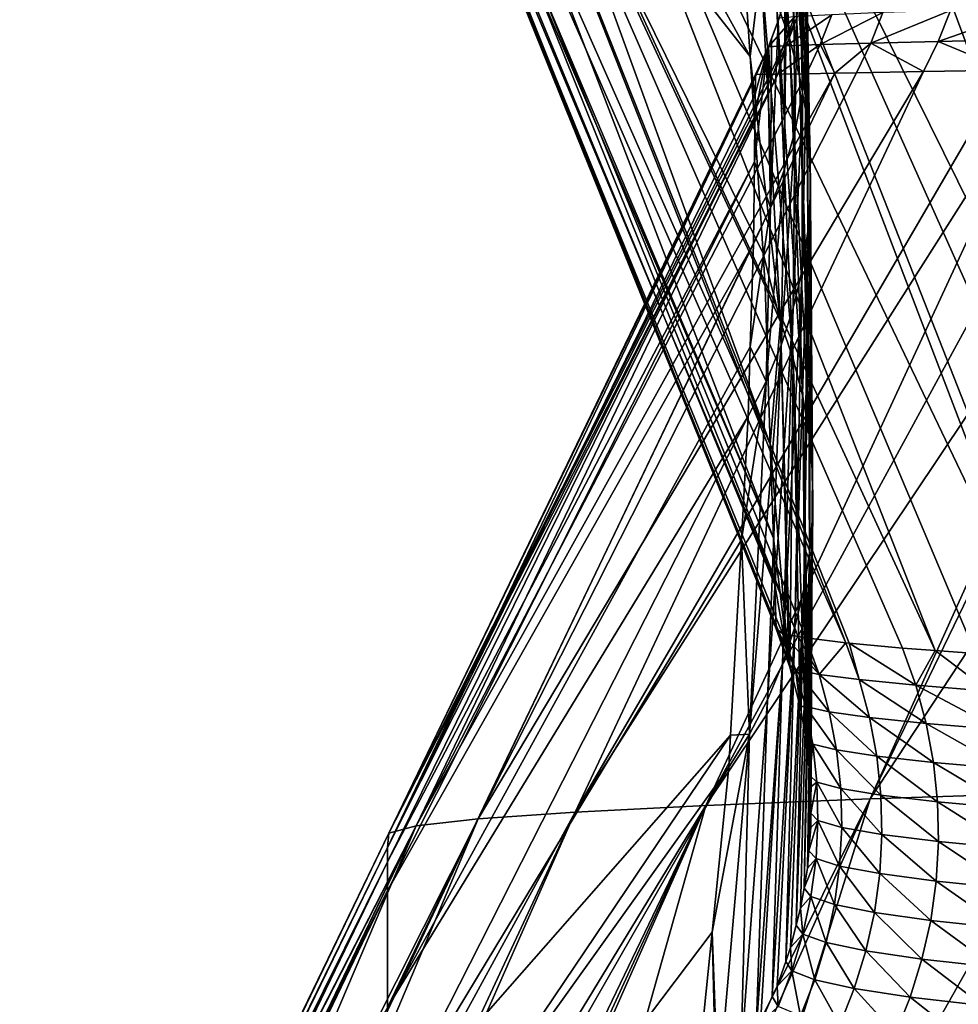
# Model space of a CAD drawing. Extents: x -30 to 30, y -35 to 0.
# Drawn here: x -5.2 to -4.4, y -33.9 to -33.1 of the extents above; entities that cross this region are included whole.
import ezdxf

# ---------------------------------------------------------------- set-up
doc = ezdxf.new("R2010")
doc.units = 0
doc.header["$MEASUREMENT"] = 0
doc.layers.add('L1', color=7, linetype='Continuous')

msp = doc.modelspace()

# ---------------------------------------------------------------- linework, layer by layer
at = {"layer": 'L1', "color": 255}
for points in [[(-5.017553, -32.55718, -15.80149), (-4.594408, -33.5454, -14.14293), (-5.017553, -32.54445, -14.2254)], [(-5.017553, -32.54445, -14.2254), (-4.594408, -33.5454, -14.14293), (-4.801203, -33.00614, -11.06161)], [(-5.017181, -32.56977, -17.37835), (-4.591948, -33.62082, -17.12309), (-5.017553, -32.55718, -15.80149)], [(-4.591948, -33.62082, -17.12309), (-4.593138, -33.58433, -15.68139), (-5.017553, -32.55718, -15.80149)], [(-5.017553, -32.55718, -15.80149), (-4.593138, -33.58433, -15.68139), (-4.594408, -33.5454, -14.14293)], [(-4.586802, -33.62476, -17.4107), (-4.590331, -33.62206, -17.21347), (-5.017181, -32.56977, -17.37835)], [(-4.586802, -33.62476, -17.4107), (-5.017181, -32.56977, -17.37835), (-4.573834, -33.62725, -17.59441)], [(-4.573834, -33.62725, -17.59441), (-5.017181, -32.56977, -17.37835), (-4.998111, -32.57287, -17.77212)], [(-4.590331, -33.62206, -17.21347), (-4.591948, -33.62082, -17.12309), (-5.017181, -32.56977, -17.37835)], [(-4.56742, -33.62847, -17.68527), (-4.573834, -33.62725, -17.59441), (-4.998111, -32.57287, -17.77212)], [(-4.56742, -33.62847, -17.68527), (-4.998111, -32.57287, -17.77212), (-4.534083, -33.63251, -17.95579)], [(-4.534083, -33.63251, -17.95579), (-4.998111, -32.57287, -17.77212), (-4.950349, -32.57591, -18.16348)], [(-4.534083, -33.63251, -17.95579), (-4.950349, -32.57591, -18.16348), (-4.531358, -33.63276, -17.97124)], [(-4.874155, -32.57888, -18.55035), (-4.459622, -33.63892, -18.34168), (-4.950349, -32.57591, -18.16348)], [(-4.950349, -32.57591, -18.16348), (-4.459622, -33.63892, -18.34168), (-4.486936, -33.63685, -18.22317)], [(-4.950349, -32.57591, -18.16348), (-4.486936, -33.63685, -18.22317), (-4.531358, -33.63276, -17.97124)], [(-4.363791, -33.64554, -18.70482), (-4.426093, -33.64147, -18.48716), (-4.874155, -32.57888, -18.55035)], [(-4.874155, -32.57888, -18.55035), (-4.426093, -33.64147, -18.48716), (-4.459622, -33.63892, -18.34168)], [(-4.363791, -33.64554, -18.70482), (-4.874155, -32.57888, -18.55035), (-4.76979, -32.58177, -18.93064)], [(-4.76979, -32.58177, -18.93064), (-4.637513, -32.58457, -19.3023), (-4.240839, -33.65266, -19.05796)], [(-4.240839, -33.65266, -19.05796), (-4.292247, -33.64986, -18.92459), (-4.76979, -32.58177, -18.93064)], [(-4.76979, -32.58177, -18.93064), (-4.292247, -33.64986, -18.92459), (-4.351587, -33.64635, -18.74746)], [(-4.76979, -32.58177, -18.93064), (-4.351587, -33.64635, -18.74746), (-4.363791, -33.64554, -18.70482)], [(-4.477736, -32.58727, -19.66323), (-4.094799, -33.66017, -19.40067), (-4.637513, -32.58457, -19.3023)], [(-4.637513, -32.58457, -19.3023), (-4.094799, -33.66017, -19.40067), (-4.195692, -33.65513, -19.1751)], [(-4.637513, -32.58457, -19.3023), (-4.195692, -33.65513, -19.1751), (-4.240839, -33.65266, -19.05796)], [(-3.966792, -33.6661, -19.65293), (-4.08709, -33.66055, -19.4179), (-4.477736, -32.58727, -19.66323)], [(-4.477736, -32.58727, -19.66323), (-4.08709, -33.66055, -19.4179), (-4.094799, -33.66017, -19.40067)], [(-3.966792, -33.6661, -19.65293), (-4.477736, -32.58727, -19.66323), (-4.291342, -32.58986, -20.01139)], [(-4.801203, -32.90522, -4.794485), (-4.613782, -33.14404, 1.459989), (-4.801203, -32.80349, 1.487971)], [(-4.801203, -32.80349, 1.487971), (-4.613782, -33.14404, 1.459989), (-4.62058, -33.04015, 5.426006)], [(-4.601253, -33.3355, -5.848484), (-4.603032, -33.30831, -4.810612), (-4.801203, -32.90522, -4.794485)], [(-4.801203, -32.90522, -4.794485), (-4.603032, -33.30831, -4.810612), (-4.613782, -33.14404, 1.459989)], [(-4.601253, -33.3355, -5.848484), (-4.801203, -32.90522, -4.794485), (-4.596961, -33.46711, -11.04903)], [(-4.596961, -33.46711, -11.04903), (-4.801203, -32.90522, -4.794485), (-4.801203, -33.00614, -11.06161)], [(-4.590426, -32.97738, 11.11583), (-4.603205, -32.94665, 11.11512), (-4.580881, -33.12906, 5.428084)], [(-4.580881, -33.12906, 5.428084), (-4.603205, -32.94665, 11.11512), (-4.591685, -33.09838, 5.427368)], [(-4.569856, -32.9919, 16.80737), (-4.570368, -32.96693, 16.80681), (-4.566664, -33.14092, 11.11957)], [(-4.566664, -33.14092, 11.11957), (-4.570368, -32.96693, 16.80681), (-4.565924, -33.10765, 11.11882)], [(-4.580247, -33.00907, 11.11656), (-4.590426, -32.97738, 11.11583), (-4.572607, -33.16052, 5.428817)], [(-4.572607, -33.16052, 5.428817), (-4.590426, -32.97738, 11.11583), (-4.580881, -33.12906, 5.428084)], [(-4.570904, -33.01686, 16.80792), (-4.569856, -32.9919, 16.80737), (-4.566664, -33.14092, 11.11957)], [(-4.596961, -33.46711, -11.04903), (-4.801203, -33.00614, -11.06161), (-4.594408, -33.5454, -14.14293)], [(-4.572739, -33.0415, 11.1173), (-4.580247, -33.00907, 11.11656), (-4.566918, -33.19254, 5.429562)], [(-4.566918, -33.19254, 5.429562), (-4.580247, -33.00907, 11.11656), (-4.572607, -33.16052, 5.428817)], [(-4.572106, -33.02833, 16.80817), (-4.570904, -33.01686, 16.80792), (-4.570169, -33.17402, 11.12033)], [(-4.570169, -33.17402, 11.12033), (-4.570904, -33.01686, 16.80792), (-4.566664, -33.14092, 11.11957)], [(-4.573508, -33.0417, 16.80846), (-4.572106, -33.02833, 16.80817), (-4.570169, -33.17402, 11.12033)], [(-4.604947, -33.06868, 5.426673), (-4.62058, -33.04015, 5.426006), (-4.613782, -33.14404, 1.459989)], [(-4.577659, -33.06634, 16.809), (-4.573508, -33.0417, 16.80846), (-4.576415, -33.20671, 11.12107)], [(-4.576415, -33.20671, 11.12107), (-4.573508, -33.0417, 16.80846), (-4.570169, -33.17402, 11.12033)], [(-4.567953, -33.07443, 11.11806), (-4.572739, -33.0415, 11.1173), (-4.563851, -33.22493, 5.430315)], [(-4.563851, -33.22493, 5.430315), (-4.572739, -33.0415, 11.1173), (-4.566918, -33.19254, 5.429562)], [(-4.604947, -33.06868, 5.426673), (-4.613782, -33.14404, 1.459989), (-4.588337, -33.36518, -5.84779)], [(-4.591685, -33.09838, 5.427368), (-4.604947, -33.06868, 5.426673), (-4.577864, -33.3958, -5.847075)], [(-4.577864, -33.3958, -5.847075), (-4.604947, -33.06868, 5.426673), (-4.588337, -33.36518, -5.84779)], [(-4.583339, -33.09066, 16.80953), (-4.577659, -33.06634, 16.809), (-4.576415, -33.20671, 11.12107)], [(-4.565924, -33.10765, 11.11882), (-4.567953, -33.07443, 11.11806), (-4.563427, -33.25745, 5.43107)], [(-4.563427, -33.25745, 5.43107), (-4.567953, -33.07443, 11.11806), (-4.563851, -33.22493, 5.430315)], [(-4.584998, -33.09618, 16.80965), (-4.590528, -33.11458, 16.81006), (-4.589607, -33.11222, 17.02449)], [(-4.590528, -33.11458, 16.81006), (-4.584998, -33.09618, 16.80965), (-4.585358, -33.23876, 11.12179)], [(-4.584998, -33.09618, 16.80965), (-4.583339, -33.09066, 16.80953), (-4.585358, -33.23876, 11.12179)], [(-4.585358, -33.23876, 11.12179), (-4.583339, -33.09066, 16.80953), (-4.576415, -33.20671, 11.12107)], [(-4.580881, -33.12906, 5.428084), (-4.591685, -33.09838, 5.427368), (-4.569903, -33.42718, -5.846341)], [(-4.569903, -33.42718, -5.846341), (-4.591685, -33.09838, 5.427368), (-4.577864, -33.3958, -5.847075)], [(-4.457212, -33.13157, 18.11803), (-4.446814, -33.10565, 18.11503), (-4.513251, -33.13296, 17.85772)], [(-4.513251, -33.13296, 17.85772), (-4.446814, -33.10565, 18.11503), (-4.503129, -33.10752, 17.85536)], [(-4.387368, -33.13, 18.37495), (-4.376754, -33.10364, 18.37128), (-4.457212, -33.13157, 18.11803)], [(-4.457212, -33.13157, 18.11803), (-4.376754, -33.10364, 18.37128), (-4.446814, -33.10565, 18.11503)], [(-4.586081, -33.13525, 17.29658), (-4.57673, -33.11092, 17.29546), (-4.598509, -33.13594, 17.02509)], [(-4.598509, -33.13594, 17.02509), (-4.57673, -33.11092, 17.29546), (-4.589607, -33.11222, 17.02449)], [(-4.598509, -33.13594, 17.02509), (-4.589607, -33.11222, 17.02449), (-4.595862, -33.129, 16.81037)], [(-4.595862, -33.129, 16.81037), (-4.590528, -33.11458, 16.81006), (-4.596937, -33.26997, 11.1225)], [(-4.596937, -33.26997, 11.1225), (-4.590528, -33.11458, 16.81006), (-4.585358, -33.23876, 11.12179)], [(-4.595862, -33.129, 16.81037), (-4.589607, -33.11222, 17.02449), (-4.590528, -33.11458, 16.81006)], [(-4.583657, -33.13515, 17.32844), (-4.574256, -33.11076, 17.32725), (-4.586081, -33.13525, 17.29658)], [(-4.586081, -33.13525, 17.29658), (-4.574256, -33.11076, 17.32725), (-4.57673, -33.11092, 17.29546)], [(-4.555436, -33.13417, 17.59441), (-4.545648, -33.10923, 17.59265), (-4.583657, -33.13515, 17.32844)], [(-4.583657, -33.13515, 17.32844), (-4.545648, -33.10923, 17.59265), (-4.574256, -33.11076, 17.32725)], [(-4.566664, -33.14092, 11.11957), (-4.565924, -33.10765, 11.11882), (-4.565648, -33.2899, 5.431823)], [(-4.565648, -33.2899, 5.431823), (-4.565924, -33.10765, 11.11882), (-4.563427, -33.25745, 5.43107)], [(-4.513251, -33.13296, 17.85772), (-4.503129, -33.10752, 17.85536), (-4.555436, -33.13417, 17.59441)], [(-4.555436, -33.13417, 17.59441), (-4.503129, -33.10752, 17.85536), (-4.545648, -33.10923, 17.59265)], [(-4.595862, -33.129, 16.81037), (-4.599196, -33.13801, 16.81056), (-4.598509, -33.13594, 17.02509)], [(-4.599196, -33.13801, 16.81056), (-4.595862, -33.129, 16.81037), (-4.596937, -33.26997, 11.1225)], [(-4.572607, -33.16052, 5.428817), (-4.580881, -33.12906, 5.428084), (-4.564506, -33.45909, -5.845595)], [(-4.564506, -33.45909, -5.845595), (-4.580881, -33.12906, 5.428084), (-4.569903, -33.42718, -5.846341)], [(-4.457212, -33.13157, 18.11803), (-4.399763, -33.15549, 18.37915), (-4.387368, -33.13, 18.37495)], [(-4.596937, -33.26997, 11.1225), (-4.610206, -33.2317, 13.91705), (-4.599196, -33.13801, 16.81056)], [(-4.599196, -33.13801, 16.81056), (-4.610206, -33.2317, 13.91705), (-4.60973, -33.19407, 15.45421)], [(-4.599196, -33.13801, 16.81056), (-4.60973, -33.19407, 15.45421), (-4.609493, -33.17531, 16.22046)], [(-4.609493, -33.17531, 16.22046), (-4.60931, -33.16085, 16.81106), (-4.599196, -33.13801, 16.81056)], [(-4.609305, -33.15913, 16.88274), (-4.599196, -33.13801, 16.81056), (-4.60931, -33.16085, 16.81106)], [(-4.609009, -33.15907, 16.98582), (-4.598509, -33.13594, 17.02509), (-4.609305, -33.15913, 16.88274)], [(-4.609305, -33.15913, 16.88274), (-4.598509, -33.13594, 17.02509), (-4.599196, -33.13801, 16.81056)], [(-4.609009, -33.15907, 16.98582), (-4.608895, -33.15905, 17.02571), (-4.598509, -33.13594, 17.02509)], [(-4.598509, -33.13594, 17.02509), (-4.608895, -33.15905, 17.02571), (-4.596994, -33.1589, 17.29781)], [(-4.598509, -33.13594, 17.02509), (-4.596994, -33.1589, 17.29781), (-4.586081, -33.13525, 17.29658)], [(-4.586081, -33.13525, 17.29658), (-4.596994, -33.1589, 17.29781), (-4.594628, -33.15886, 17.32975)], [(-4.586081, -33.13525, 17.29658), (-4.594628, -33.15886, 17.32975), (-4.583657, -33.13515, 17.32844)], [(-4.583657, -33.13515, 17.32844), (-4.594628, -33.15886, 17.32975), (-4.590608, -33.15879, 17.36835)], [(-4.583657, -33.13515, 17.32844), (-4.590608, -33.15879, 17.36835), (-4.555436, -33.13417, 17.59441)], [(-4.555436, -33.13417, 17.59441), (-4.590608, -33.15879, 17.36835), (-4.566861, -33.15838, 17.59638)], [(-4.555436, -33.13417, 17.59441), (-4.566861, -33.15838, 17.59638), (-4.543186, -33.15796, 17.74593)], [(-4.543186, -33.15796, 17.74593), (-4.513251, -33.13296, 17.85772), (-4.555436, -33.13417, 17.59441)], [(-4.543186, -33.15796, 17.74593), (-4.525066, -33.15764, 17.86039), (-4.513251, -33.13296, 17.85772)], [(-4.513251, -33.13296, 17.85772), (-4.525066, -33.15764, 17.86039), (-4.469353, -33.15667, 18.12145)], [(-4.513251, -33.13296, 17.85772), (-4.469353, -33.15667, 18.12145), (-4.457212, -33.13157, 18.11803)], [(-4.457212, -33.13157, 18.11803), (-4.469353, -33.15667, 18.12145), (-4.399763, -33.15549, 18.37915)], [(-4.588337, -33.36518, -5.84779), (-4.613782, -33.14404, 1.459989), (-4.603032, -33.30831, -4.810612)], [(-4.570169, -33.17402, 11.12033), (-4.566664, -33.14092, 11.11957), (-4.570501, -33.32207, 5.432568)], [(-4.570501, -33.32207, 5.432568), (-4.566664, -33.14092, 11.11957), (-4.565648, -33.2899, 5.431823)], [(-4.399763, -33.15549, 18.37915), (-4.759672, -33.77354, 18.35816), (-4.366851, -33.15495, 18.47925)], [(-4.759672, -33.77354, 18.35816), (-4.650748, -33.76796, 18.73196), (-4.366851, -33.15495, 18.47925)], [(-4.399763, -33.15549, 18.37915), (-4.469353, -33.15667, 18.12145), (-4.759672, -33.77354, 18.35816)], [(-4.238849, -33.1529, 18.83143), (-4.316269, -33.15413, 18.6331), (-4.650748, -33.76796, 18.73196)], [(-4.650748, -33.76796, 18.73196), (-4.513903, -33.76255, 19.09615), (-4.238849, -33.1529, 18.83143)], [(-4.366851, -33.15495, 18.47925), (-4.650748, -33.76796, 18.73196), (-4.316269, -33.15413, 18.6331)], [(-4.218708, -33.15258, 18.88303), (-4.513903, -33.76255, 19.09615), (-4.111146, -33.1509, 19.11988)], [(-4.111146, -33.1509, 19.11988), (-4.513903, -33.76255, 19.09615), (-4.349759, -33.75734, 19.44867)], [(-4.238849, -33.1529, 18.83143), (-4.513903, -33.76255, 19.09615), (-4.218708, -33.15258, 18.88303)], [(-4.60931, -33.16085, 16.81106), (-4.609493, -33.17531, 16.22046), (-4.915818, -33.80298, 16.41728)], [(-4.60931, -33.16085, 16.81106), (-4.915818, -33.80298, 16.41728), (-4.914754, -33.79102, 17.19997)], [(-4.892089, -33.7851, 17.59007), (-4.590608, -33.15879, 17.36835), (-4.914754, -33.79102, 17.19997)], [(-4.914754, -33.79102, 17.19997), (-4.590608, -33.15879, 17.36835), (-4.594628, -33.15886, 17.32975)], [(-4.914754, -33.79102, 17.19997), (-4.594628, -33.15886, 17.32975), (-4.596994, -33.1589, 17.29781)], [(-4.596994, -33.1589, 17.29781), (-4.608895, -33.15905, 17.02571), (-4.914754, -33.79102, 17.19997)], [(-4.914754, -33.79102, 17.19997), (-4.608895, -33.15905, 17.02571), (-4.609009, -33.15907, 16.98582)], [(-4.914754, -33.79102, 17.19997), (-4.609009, -33.15907, 16.98582), (-4.609305, -33.15913, 16.88274)], [(-4.609305, -33.15913, 16.88274), (-4.60931, -33.16085, 16.81106), (-4.914754, -33.79102, 17.19997)], [(-4.840258, -33.77926, 17.97683), (-4.543186, -33.15796, 17.74593), (-4.892089, -33.7851, 17.59007)], [(-4.892089, -33.7851, 17.59007), (-4.543186, -33.15796, 17.74593), (-4.566861, -33.15838, 17.59638)], [(-4.892089, -33.7851, 17.59007), (-4.566861, -33.15838, 17.59638), (-4.590608, -33.15879, 17.36835)], [(-4.469353, -33.15667, 18.12145), (-4.525066, -33.15764, 17.86039), (-4.840258, -33.77926, 17.97683)], [(-4.469353, -33.15667, 18.12145), (-4.840258, -33.77926, 17.97683), (-4.759672, -33.77354, 18.35816)], [(-4.840258, -33.77926, 17.97683), (-4.525066, -33.15764, 17.86039), (-4.543186, -33.15796, 17.74593)], [(-4.566918, -33.19254, 5.429562), (-4.572607, -33.16052, 5.428817), (-4.561709, -33.49134, -5.844842)], [(-4.561709, -33.49134, -5.844842), (-4.572607, -33.16052, 5.428817), (-4.564506, -33.45909, -5.845595)], [(-4.915818, -33.80298, 16.41728), (-4.609493, -33.17531, 16.22046), (-4.60973, -33.19407, 15.45421)], [(-4.576415, -33.20671, 11.12107), (-4.570169, -33.17402, 11.12033), (-4.577952, -33.35373, 5.4333)], [(-4.577952, -33.35373, 5.4333), (-4.570169, -33.17402, 11.12033), (-4.570501, -33.32207, 5.432568)], [(-4.915818, -33.80298, 16.41728), (-4.60973, -33.19407, 15.45421), (-4.915818, -33.81497, 15.63432)], [(-4.915818, -33.81497, 15.63432), (-4.60973, -33.19407, 15.45421), (-4.610206, -33.2317, 13.91705)], [(-4.563851, -33.22493, 5.430315), (-4.566918, -33.19254, 5.429562), (-4.561529, -33.52371, -5.844085)], [(-4.561529, -33.52371, -5.844085), (-4.566918, -33.19254, 5.429562), (-4.561709, -33.49134, -5.844842)], [(-4.585358, -33.23876, 11.12179), (-4.576415, -33.20671, 11.12107), (-4.587952, -33.38468, 5.434015)], [(-4.587952, -33.38468, 5.434015), (-4.576415, -33.20671, 11.12107), (-4.577952, -33.35373, 5.4333)], [(-4.563427, -33.25745, 5.43107), (-4.563851, -33.22493, 5.430315), (-4.563968, -33.55598, -5.843331)], [(-4.563968, -33.55598, -5.843331), (-4.563851, -33.22493, 5.430315), (-4.561529, -33.52371, -5.844085)], [(-4.915818, -33.81497, 15.63432), (-4.610206, -33.2317, 13.91705), (-4.915818, -33.83905, 14.06774)], [(-4.915818, -33.83905, 14.06774), (-4.610206, -33.2317, 13.91705), (-4.61107, -33.3001, 11.12318)], [(-4.596937, -33.26997, 11.1225), (-4.61107, -33.3001, 11.12318), (-4.610206, -33.2317, 13.91705)], [(-4.596937, -33.26997, 11.1225), (-4.585358, -33.23876, 11.12179), (-4.600435, -33.41472, 5.434708)], [(-4.600435, -33.41472, 5.434708), (-4.585358, -33.23876, 11.12179), (-4.587952, -33.38468, 5.434015)], [(-4.565648, -33.2899, 5.431823), (-4.563427, -33.25745, 5.43107), (-4.56901, -33.58795, -5.842584)], [(-4.56901, -33.58795, -5.842584), (-4.563427, -33.25745, 5.43107), (-4.563968, -33.55598, -5.843331)], [(-4.600435, -33.41472, 5.434708), (-4.613615, -33.38607, 7.716716), (-4.596937, -33.26997, 11.1225)], [(-4.613615, -33.38607, 7.716716), (-4.61107, -33.3001, 11.12318), (-4.596937, -33.26997, 11.1225)], [(-4.570501, -33.32207, 5.432568), (-4.565648, -33.2899, 5.431823), (-4.576623, -33.61942, -5.841849)], [(-4.576623, -33.61942, -5.841849), (-4.565648, -33.2899, 5.431823), (-4.56901, -33.58795, -5.842584)], [(-4.915818, -33.83905, 14.06774), (-4.61107, -33.3001, 11.12318), (-4.915818, -33.9364, 7.792479)], [(-4.915818, -33.9364, 7.792479), (-4.61107, -33.3001, 11.12318), (-4.613615, -33.38607, 7.716716)], [(-4.588337, -33.36518, -5.84779), (-4.603032, -33.30831, -4.810612), (-4.601253, -33.3355, -5.848484)], [(-4.577952, -33.35373, 5.4333), (-4.570501, -33.32207, 5.432568), (-4.586754, -33.65016, -5.841131)], [(-4.586754, -33.65016, -5.841131), (-4.570501, -33.32207, 5.432568), (-4.576623, -33.61942, -5.841849)], [(-4.596961, -33.46711, -11.04903), (-4.588337, -33.36518, -5.84779), (-4.601253, -33.3355, -5.848484)], [(-4.587952, -33.38468, 5.434015), (-4.577952, -33.35373, 5.4333), (-4.59934, -33.67998, -5.840434)], [(-4.59934, -33.67998, -5.840434), (-4.577952, -33.35373, 5.4333), (-4.586754, -33.65016, -5.841131)], [(-4.596961, -33.46711, -11.04903), (-4.581426, -33.65047, -17.12242), (-4.588337, -33.36518, -5.84779)], [(-4.577864, -33.3958, -5.847075), (-4.588337, -33.36518, -5.84779), (-4.580616, -33.65274, -17.12237)], [(-4.580616, -33.65274, -17.12237), (-4.588337, -33.36518, -5.84779), (-4.581426, -33.65047, -17.12242)], [(-4.600435, -33.41472, 5.434708), (-4.587952, -33.38468, 5.434015), (-4.614298, -33.70868, -5.839764)], [(-4.614298, -33.70868, -5.839764), (-4.587952, -33.38468, 5.434015), (-4.59934, -33.67998, -5.840434)], [(-4.915818, -33.9364, 7.792479), (-4.613615, -33.38607, 7.716716), (-4.61532, -33.44364, 5.435374)], [(-4.600435, -33.41472, 5.434708), (-4.61532, -33.44364, 5.435374), (-4.613615, -33.38607, 7.716716)], [(-4.580616, -33.65274, -17.12237), (-4.572028, -33.68551, -17.12163), (-4.577864, -33.3958, -5.847075)], [(-4.569903, -33.42718, -5.846341), (-4.577864, -33.3958, -5.847075), (-4.567484, -33.71174, -17.12103)], [(-4.567484, -33.71174, -17.12103), (-4.577864, -33.3958, -5.847075), (-4.572028, -33.68551, -17.12163)], [(-4.614298, -33.70868, -5.839764), (-4.621033, -33.54673, 1.461214), (-4.600435, -33.41472, 5.434708)], [(-4.621033, -33.54673, 1.461214), (-4.61532, -33.44364, 5.435374), (-4.600435, -33.41472, 5.434708)], [(-4.567484, -33.71174, -17.12103), (-4.566246, -33.7189, -17.12087), (-4.569903, -33.42718, -5.846341)], [(-4.564506, -33.45909, -5.845595), (-4.569903, -33.42718, -5.846341), (-4.564148, -33.743, -17.12032)], [(-4.564148, -33.743, -17.12032), (-4.569903, -33.42718, -5.846341), (-4.566246, -33.7189, -17.12087)], [(-4.621033, -33.54673, 1.461214), (-4.915818, -34.03487, 1.505323), (-4.61532, -33.44364, 5.435374)], [(-4.61532, -33.44364, 5.435374), (-4.915818, -34.03487, 1.505323), (-4.915818, -33.9364, 7.792479)], [(-4.564148, -33.743, -17.12032), (-4.563309, -33.75264, -17.1201), (-4.564506, -33.45909, -5.845595)], [(-4.561709, -33.49134, -5.844842), (-4.564506, -33.45909, -5.845595), (-4.563265, -33.77442, -17.11961)], [(-4.563265, -33.77442, -17.11961), (-4.564506, -33.45909, -5.845595), (-4.563309, -33.75264, -17.1201)], [(-4.594408, -33.5454, -14.14293), (-4.581426, -33.65047, -17.12242), (-4.596961, -33.46711, -11.04903)], [(-4.561529, -33.52371, -5.844085), (-4.561709, -33.49134, -5.844842), (-4.56484, -33.80581, -17.11889)], [(-4.56484, -33.80581, -17.11889), (-4.561709, -33.49134, -5.844842), (-4.563241, -33.78652, -17.11933)], [(-4.563265, -33.77442, -17.11961), (-4.563241, -33.78652, -17.11933), (-4.561709, -33.49134, -5.844842)], [(-4.563968, -33.55598, -5.843331), (-4.561529, -33.52371, -5.844085), (-4.568864, -33.83698, -17.11819)], [(-4.568864, -33.83698, -17.11819), (-4.561529, -33.52371, -5.844085), (-4.56604, -33.82028, -17.11857)], [(-4.56484, -33.80581, -17.11889), (-4.56604, -33.82028, -17.11857), (-4.561529, -33.52371, -5.844085)], [(-4.621033, -33.54673, 1.461214), (-4.630046, -33.70935, -4.808319), (-4.915818, -34.03487, 1.505323)], [(-4.614298, -33.70868, -5.839764), (-4.630046, -33.70935, -4.808319), (-4.621033, -33.54673, 1.461214)], [(-4.593138, -33.58433, -15.68139), (-4.581426, -33.65047, -17.12242), (-4.594408, -33.5454, -14.14293)], [(-4.56901, -33.58795, -5.842584), (-4.563968, -33.55598, -5.843331), (-4.575312, -33.86774, -17.11748)], [(-4.575312, -33.86774, -17.11748), (-4.563968, -33.55598, -5.843331), (-4.571688, -33.85368, -17.1178)], [(-4.568864, -33.83698, -17.11819), (-4.571688, -33.85368, -17.1178), (-4.563968, -33.55598, -5.843331)], [(-4.593138, -33.58433, -15.68139), (-4.591948, -33.62082, -17.12309), (-4.581426, -33.65047, -17.12242)], [(-4.576623, -33.61942, -5.841849), (-4.56901, -33.58795, -5.842584), (-4.584144, -33.89791, -17.1168)], [(-4.584144, -33.89791, -17.1168), (-4.56901, -33.58795, -5.842584), (-4.580143, -33.88649, -17.11706)], [(-4.575312, -33.86774, -17.11748), (-4.580143, -33.88649, -17.11706), (-4.56901, -33.58795, -5.842584)], [(-4.586754, -33.65016, -5.841131), (-4.576623, -33.61942, -5.841849), (-4.595308, -33.92729, -17.11613)], [(-4.595308, -33.92729, -17.11613), (-4.576623, -33.61942, -5.841849), (-4.591346, -33.91846, -17.11633)], [(-4.590331, -33.62206, -17.21347), (-4.581426, -33.65047, -17.12242), (-4.591948, -33.62082, -17.12309)], [(-4.584144, -33.89791, -17.1168), (-4.591346, -33.91846, -17.11633), (-4.576623, -33.61942, -5.841849)], [(-4.586802, -33.62476, -17.4107), (-4.575954, -33.65475, -17.40965), (-4.590331, -33.62206, -17.21347)], [(-4.590331, -33.62206, -17.21347), (-4.575954, -33.65475, -17.40965), (-4.581426, -33.65047, -17.12242)], [(-4.573834, -33.62725, -17.59441), (-4.556376, -33.65884, -17.68362), (-4.586802, -33.62476, -17.4107)], [(-4.586802, -33.62476, -17.4107), (-4.556376, -33.65884, -17.68362), (-4.575954, -33.65475, -17.40965)], [(-4.573834, -33.62725, -17.59441), (-4.56742, -33.62847, -17.68527), (-4.556376, -33.65884, -17.68362)], [(-4.556376, -33.65884, -17.68362), (-4.56742, -33.62847, -17.68527), (-4.534083, -33.63251, -17.95579)], [(-4.556376, -33.65884, -17.68362), (-4.534083, -33.63251, -17.95579), (-4.522914, -33.6632, -17.95353)], [(-4.522914, -33.6632, -17.95353), (-4.534083, -33.63251, -17.95579), (-4.531358, -33.63276, -17.97124)], [(-4.522914, -33.6632, -17.95353), (-4.531358, -33.63276, -17.97124), (-4.475712, -33.66783, -18.22029)], [(-4.475712, -33.66783, -18.22029), (-4.531358, -33.63276, -17.97124), (-4.486936, -33.63685, -18.22317)], [(-4.475712, -33.66783, -18.22029), (-4.486936, -33.63685, -18.22317), (-4.459622, -33.63892, -18.34168)], [(-4.475712, -33.66783, -18.22029), (-4.459622, -33.63892, -18.34168), (-4.414884, -33.67268, -18.48366)], [(-4.414884, -33.67268, -18.48366), (-4.459622, -33.63892, -18.34168), (-4.426093, -33.64147, -18.48716)], [(-4.59934, -33.67998, -5.840434), (-4.586754, -33.65016, -5.841131), (-4.608736, -33.95572, -17.11548)], [(-4.608736, -33.95572, -17.11548), (-4.586754, -33.65016, -5.841131), (-4.605215, -33.94937, -17.11562)], [(-4.595308, -33.92729, -17.11613), (-4.605215, -33.94937, -17.11562), (-4.586754, -33.65016, -5.841131)], [(-4.580616, -33.65274, -17.12237), (-4.581426, -33.65047, -17.12242), (-4.575954, -33.65475, -17.40965)], [(-4.575954, -33.65475, -17.40965), (-4.572028, -33.68551, -17.12163), (-4.580616, -33.65274, -17.12237)], [(-4.556376, -33.65884, -17.68362), (-4.547811, -33.69001, -17.6822), (-4.575954, -33.65475, -17.40965)], [(-4.547811, -33.69001, -17.6822), (-4.56753, -33.68551, -17.40871), (-4.575954, -33.65475, -17.40965)], [(-4.575954, -33.65475, -17.40965), (-4.56753, -33.68551, -17.40871), (-4.572028, -33.68551, -17.12163)], [(-4.522914, -33.6632, -17.95353), (-4.514267, -33.69472, -17.95163), (-4.556376, -33.65884, -17.68362)], [(-4.556376, -33.65884, -17.68362), (-4.514267, -33.69472, -17.95163), (-4.547811, -33.69001, -17.6822)], [(-4.475712, -33.66783, -18.22029), (-4.467038, -33.69965, -18.21792), (-4.522914, -33.6632, -17.95353)], [(-4.522914, -33.6632, -17.95353), (-4.467038, -33.69965, -18.21792), (-4.514267, -33.69472, -17.95163)], [(-4.414884, -33.67268, -18.48366), (-4.406238, -33.70477, -18.4808), (-4.475712, -33.66783, -18.22029)], [(-4.475712, -33.66783, -18.22029), (-4.406238, -33.70477, -18.4808), (-4.467038, -33.69965, -18.21792)], [(-4.614298, -33.70868, -5.839764), (-4.59934, -33.67998, -5.840434), (-4.621651, -33.97899, -17.11494)], [(-4.621651, -33.97899, -17.11494), (-4.59934, -33.67998, -5.840434), (-4.608736, -33.95572, -17.11548)], [(-4.56753, -33.68551, -17.40871), (-4.567484, -33.71174, -17.12103), (-4.572028, -33.68551, -17.12163)], [(-4.541782, -33.72177, -17.68103), (-4.561581, -33.71684, -17.40787), (-4.56753, -33.68551, -17.40871)], [(-4.56753, -33.68551, -17.40871), (-4.561581, -33.71684, -17.40787), (-4.567484, -33.71174, -17.12103)], [(-4.547811, -33.69001, -17.6822), (-4.541782, -33.72177, -17.68103), (-4.56753, -33.68551, -17.40871)], [(-4.514267, -33.69472, -17.95163), (-4.508199, -33.72686, -17.95012), (-4.547811, -33.69001, -17.6822)], [(-4.508199, -33.72686, -17.95012), (-4.541782, -33.72177, -17.68103), (-4.547811, -33.69001, -17.6822)], [(-4.467038, -33.69965, -18.21792), (-4.460972, -33.73211, -18.21606), (-4.514267, -33.69472, -17.95163)], [(-4.514267, -33.69472, -17.95163), (-4.460972, -33.73211, -18.21606), (-4.508199, -33.72686, -17.95012)], [(-4.406238, -33.70477, -18.4808), (-4.400213, -33.73751, -18.47861), (-4.467038, -33.69965, -18.21792)], [(-4.467038, -33.69965, -18.21792), (-4.400213, -33.73751, -18.47861), (-4.460972, -33.73211, -18.21606)], [(-4.915818, -34.1336, -4.785013), (-4.630046, -33.70935, -4.808319), (-4.631528, -33.73609, -5.839124)], [(-4.915818, -34.03487, 1.505323), (-4.630046, -33.70935, -4.808319), (-4.915818, -34.1336, -4.785013)], [(-4.645494, -33.87363, -11.05205), (-4.631528, -33.73609, -5.839124), (-4.614298, -33.70868, -5.839764)], [(-4.640536, -34.00712, -17.1143), (-4.645494, -33.87363, -11.05205), (-4.614298, -33.70868, -5.839764)], [(-4.640536, -34.00712, -17.1143), (-4.614298, -33.70868, -5.839764), (-4.621651, -33.97899, -17.11494)], [(-4.631528, -33.73609, -5.839124), (-4.630046, -33.70935, -4.808319), (-4.614298, -33.70868, -5.839764)], [(-4.566246, -33.7189, -17.12087), (-4.567484, -33.71174, -17.12103), (-4.561581, -33.71684, -17.40787)], [(-4.561581, -33.71684, -17.40787), (-4.564148, -33.743, -17.12032), (-4.566246, -33.7189, -17.12087)], [(-4.561581, -33.71684, -17.40787), (-4.558148, -33.74855, -17.40714), (-4.564148, -33.743, -17.12032)], [(-4.538328, -33.75392, -17.6801), (-4.558148, -33.74855, -17.40714), (-4.561581, -33.71684, -17.40787)], [(-4.541782, -33.72177, -17.68103), (-4.538328, -33.75392, -17.6801), (-4.561581, -33.71684, -17.40787)], [(-4.504752, -33.75939, -17.94899), (-4.538328, -33.75392, -17.6801), (-4.541782, -33.72177, -17.68103)], [(-4.508199, -33.72686, -17.95012), (-4.504752, -33.75939, -17.94899), (-4.541782, -33.72177, -17.68103)], [(-4.460972, -33.73211, -18.21606), (-4.457557, -33.76497, -18.21474), (-4.508199, -33.72686, -17.95012)], [(-4.457557, -33.76497, -18.21474), (-4.504752, -33.75939, -17.94899), (-4.508199, -33.72686, -17.95012)], [(-4.915818, -34.1336, -4.785013), (-4.631528, -33.73609, -5.839124), (-4.915818, -34.23174, -11.0686)], [(-4.645494, -33.87363, -11.05205), (-4.915818, -34.23174, -11.0686), (-4.631528, -33.73609, -5.839124)], [(-4.400213, -33.73751, -18.47861), (-4.396854, -33.77066, -18.4771), (-4.460972, -33.73211, -18.21606)], [(-4.460972, -33.73211, -18.21606), (-4.396854, -33.77066, -18.4771), (-4.457557, -33.76497, -18.21474)], [(-4.563309, -33.75264, -17.1201), (-4.564148, -33.743, -17.12032), (-4.558148, -33.74855, -17.40714)], [(-4.349759, -33.75734, 19.44867), (-4.625934, -34.39546, 19.73913), (-4.159362, -33.75235, 19.78751)], [(-4.159362, -33.75235, 19.78751), (-4.625934, -34.39546, 19.73913), (-4.5793, -34.39461, 19.83139)], [(-4.159362, -33.75235, 19.78751), (-4.5793, -34.39461, 19.83139), (-4.433855, -34.39246, 20.08393)], [(-4.558148, -33.74855, -17.40714), (-4.563265, -33.77442, -17.11961), (-4.563309, -33.75264, -17.1201)], [(-4.558148, -33.74855, -17.40714), (-4.557251, -33.78044, -17.40652), (-4.563265, -33.77442, -17.11961)], [(-4.537473, -33.78625, -17.67942), (-4.557251, -33.78044, -17.40652), (-4.558148, -33.74855, -17.40714)], [(-4.538328, -33.75392, -17.6801), (-4.537473, -33.78625, -17.67942), (-4.558148, -33.74855, -17.40714)], [(-4.503949, -33.79211, -17.94825), (-4.537473, -33.78625, -17.67942), (-4.538328, -33.75392, -17.6801)], [(-4.504752, -33.75939, -17.94899), (-4.503949, -33.79211, -17.94825), (-4.538328, -33.75392, -17.6801)], [(-4.82898, -34.39967, 19.30172), (-4.798431, -34.39898, 19.37141), (-4.513903, -33.76255, 19.09615)], [(-4.650748, -33.76796, 18.73196), (-4.82898, -34.39967, 19.30172), (-4.513903, -33.76255, 19.09615)], [(-4.513903, -33.76255, 19.09615), (-4.798431, -34.39898, 19.37141), (-4.711121, -34.397, 19.5706)], [(-4.513903, -33.76255, 19.09615), (-4.711121, -34.397, 19.5706), (-4.349759, -33.75734, 19.44867)], [(-4.349759, -33.75734, 19.44867), (-4.711121, -34.397, 19.5706), (-4.625934, -34.39546, 19.73913)], [(-4.456814, -33.79803, -18.21396), (-4.503949, -33.79211, -17.94825), (-4.504752, -33.75939, -17.94899)], [(-4.457557, -33.76497, -18.21474), (-4.456814, -33.79803, -18.21396), (-4.504752, -33.75939, -17.94899)], [(-5.039311, -34.40672, 18.67376), (-4.955951, -34.40344, 18.95457), (-4.650748, -33.76796, 18.73196)], [(-4.759672, -33.77354, 18.35816), (-5.039311, -34.40672, 18.67376), (-4.650748, -33.76796, 18.73196)], [(-4.650748, -33.76796, 18.73196), (-4.955951, -34.40344, 18.95457), (-4.943041, -34.403, 18.99316)], [(-4.650748, -33.76796, 18.73196), (-4.943041, -34.403, 18.99316), (-4.932419, -34.40265, 19.0249)], [(-4.932419, -34.40265, 19.0249), (-4.82898, -34.39967, 19.30172), (-4.650748, -33.76796, 18.73196)], [(-4.396854, -33.77066, -18.4771), (-4.396181, -33.804, -18.47629), (-4.457557, -33.76497, -18.21474)], [(-4.396181, -33.804, -18.47629), (-4.456814, -33.79803, -18.21396), (-4.457557, -33.76497, -18.21474)], [(-4.759672, -33.77354, 18.35816), (-4.840258, -33.77926, 17.97683), (-5.107238, -34.41026, 18.38892)], [(-4.759672, -33.77354, 18.35816), (-5.107238, -34.41026, 18.38892), (-5.055618, -34.40757, 18.60538)], [(-5.055618, -34.40757, 18.60538), (-5.039311, -34.40672, 18.67376), (-4.759672, -33.77354, 18.35816)], [(-4.563241, -33.78652, -17.11933), (-4.563265, -33.77442, -17.11961), (-4.557251, -33.78044, -17.40652)], [(-4.914754, -33.79102, 17.19997), (-5.219775, -34.42437, 17.41457), (-4.892089, -33.7851, 17.59007)], [(-4.892089, -33.7851, 17.59007), (-5.219775, -34.42437, 17.41457), (-5.217435, -34.42277, 17.51255)], [(-4.892089, -33.7851, 17.59007), (-5.217435, -34.42277, 17.51255), (-5.196531, -34.41825, 17.80813)], [(-5.196531, -34.41825, 17.80813), (-5.195783, -34.41817, 17.81406), (-4.892089, -33.7851, 17.59007)], [(-4.892089, -33.7851, 17.59007), (-5.195783, -34.41817, 17.81406), (-5.159699, -34.4141, 18.1003)], [(-4.892089, -33.7851, 17.59007), (-5.159699, -34.4141, 18.1003), (-4.840258, -33.77926, 17.97683)], [(-4.840258, -33.77926, 17.97683), (-5.159699, -34.4141, 18.1003), (-5.139474, -34.41262, 18.21157)], [(-4.840258, -33.77926, 17.97683), (-5.139474, -34.41262, 18.21157), (-5.107238, -34.41026, 18.38892)], [(-4.557251, -33.78044, -17.40652), (-4.558896, -33.8123, -17.40602), (-4.56484, -33.80581, -17.11889)], [(-4.557251, -33.78044, -17.40652), (-4.56484, -33.80581, -17.11889), (-4.563241, -33.78652, -17.11933)], [(-4.539222, -33.81855, -17.679), (-4.558896, -33.8123, -17.40602), (-4.557251, -33.78044, -17.40652)], [(-4.537473, -33.78625, -17.67942), (-4.539222, -33.81855, -17.679), (-4.557251, -33.78044, -17.40652)], [(-4.505794, -33.82479, -17.94792), (-4.539222, -33.81855, -17.679), (-4.537473, -33.78625, -17.67942)], [(-4.503949, -33.79211, -17.94825), (-4.505794, -33.82479, -17.94792), (-4.537473, -33.78625, -17.67942)], [(-5.222278, -34.4261, 17.29506), (-5.222331, -34.42612, 17.30757), (-4.914754, -33.79102, 17.19997)], [(-4.914754, -33.79102, 17.19997), (-5.222331, -34.42612, 17.30757), (-5.219775, -34.42437, 17.41457)], [(-4.914754, -33.79102, 17.19997), (-5.22062, -34.42542, 16.90957), (-5.222278, -34.4261, 17.29506)], [(-4.914754, -33.79102, 17.19997), (-4.915818, -33.80298, 16.41728), (-5.22062, -34.42542, 16.90957)], [(-4.458751, -33.83104, -18.21373), (-4.505794, -33.82479, -17.94792), (-4.503949, -33.79211, -17.94825)], [(-4.456814, -33.79803, -18.21396), (-4.458751, -33.83104, -18.21373), (-4.503949, -33.79211, -17.94825)], [(-4.915818, -33.80298, 16.41728), (-5.219322, -34.42489, 16.61228), (-5.22062, -34.42542, 16.90957)], [(-4.915818, -33.80298, 16.41728), (-5.218425, -34.42452, 16.40693), (-5.219322, -34.42489, 16.61228)], [(-4.915818, -33.81497, 15.63432), (-5.218425, -34.42452, 16.40693), (-4.915818, -33.80298, 16.41728)], [(-4.398201, -33.83729, -18.47617), (-4.458751, -33.83104, -18.21373), (-4.456814, -33.79803, -18.21396)], [(-4.396181, -33.804, -18.47629), (-4.398201, -33.83729, -18.47617), (-4.456814, -33.79803, -18.21396)], [(-4.56604, -33.82028, -17.11857), (-4.56484, -33.80581, -17.11889), (-4.558896, -33.8123, -17.40602)], [(-4.915818, -33.81497, 15.63432), (-5.215772, -34.42344, 15.81083), (-5.218425, -34.42452, 16.40693)], [(-5.215674, -34.4234, 15.78882), (-5.215772, -34.42344, 15.81083), (-4.915818, -33.81497, 15.63432)], [(-4.915818, -33.81497, 15.63432), (-5.212341, -34.42205, 15.0571), (-5.215674, -34.4234, 15.78882)], [(-4.915818, -33.81497, 15.63432), (-5.208393, -34.42048, 14.21328), (-5.212341, -34.42205, 15.0571)], [(-4.915818, -33.83905, 14.06774), (-5.208393, -34.42048, 14.21328), (-4.915818, -33.81497, 15.63432)], [(-4.558896, -33.8123, -17.40602), (-4.563073, -33.84393, -17.40564), (-4.568864, -33.83698, -17.11819)], [(-4.558896, -33.8123, -17.40602), (-4.568864, -33.83698, -17.11819), (-4.56604, -33.82028, -17.11857)], [(-4.543562, -33.85061, -17.67883), (-4.563073, -33.84393, -17.40564), (-4.558896, -33.8123, -17.40602)], [(-4.539222, -33.81855, -17.679), (-4.543562, -33.85061, -17.67883), (-4.558896, -33.8123, -17.40602)], [(-4.510276, -33.85722, -17.94799), (-4.543562, -33.85061, -17.67883), (-4.539222, -33.81855, -17.679)], [(-4.505794, -33.82479, -17.94792), (-4.510276, -33.85722, -17.94799), (-4.539222, -33.81855, -17.679)], [(-4.463353, -33.86379, -18.21405), (-4.510276, -33.85722, -17.94799), (-4.505794, -33.82479, -17.94792)], [(-4.458751, -33.83104, -18.21373), (-4.463353, -33.86379, -18.21405), (-4.505794, -33.82479, -17.94792)], [(-4.4029, -33.87031, -18.47674), (-4.463353, -33.86379, -18.21405), (-4.458751, -33.83104, -18.21373)], [(-4.398201, -33.83729, -18.47617), (-4.4029, -33.87031, -18.47674), (-4.458751, -33.83104, -18.21373)], [(-5.203786, -34.41865, 13.25862), (-5.208393, -34.42048, 14.21328), (-4.915818, -33.83905, 14.06774)], [(-4.915818, -33.83905, 14.06774), (-5.198467, -34.41658, 12.19426), (-5.203786, -34.41865, 13.25862)], [(-4.915818, -33.83905, 14.06774), (-5.192372, -34.41424, 11.02121), (-5.198467, -34.41658, 12.19426)], [(-4.915818, -33.9364, 7.792479), (-5.192372, -34.41424, 11.02121), (-4.915818, -33.83905, 14.06774)], [(-4.563073, -33.84393, -17.40564), (-4.571688, -33.85368, -17.1178), (-4.568864, -33.83698, -17.11819)], [(-4.563073, -33.84393, -17.40564), (-4.569755, -33.87513, -17.40539), (-4.571688, -33.85368, -17.1178)], [(-4.550466, -33.88222, -17.67894), (-4.569755, -33.87513, -17.40539), (-4.563073, -33.84393, -17.40564)], [(-4.543562, -33.85061, -17.67883), (-4.550466, -33.88222, -17.67894), (-4.563073, -33.84393, -17.40564)], [(-4.517365, -33.88918, -17.94847), (-4.550466, -33.88222, -17.67894), (-4.543562, -33.85061, -17.67883)], [(-4.510276, -33.85722, -17.94799), (-4.517365, -33.88918, -17.94847), (-4.543562, -33.85061, -17.67883)], [(-4.569755, -33.87513, -17.40539), (-4.575312, -33.86774, -17.11748), (-4.571688, -33.85368, -17.1178)], [(-4.470589, -33.89605, -18.21491), (-4.517365, -33.88918, -17.94847), (-4.510276, -33.85722, -17.94799)], [(-4.463353, -33.86379, -18.21405), (-4.470589, -33.89605, -18.21491), (-4.510276, -33.85722, -17.94799)], [(-4.569755, -33.87513, -17.40539), (-4.580143, -33.88649, -17.11706), (-4.575312, -33.86774, -17.11748)], [(-4.410243, -33.90282, -18.47802), (-4.470589, -33.89605, -18.21491), (-4.463353, -33.86379, -18.21405)], [(-4.4029, -33.87031, -18.47674), (-4.410243, -33.90282, -18.47802), (-4.463353, -33.86379, -18.21405)], [(-4.653806, -33.95548, -14.15454), (-4.915818, -34.23174, -11.0686), (-4.645494, -33.87363, -11.05205)], [(-4.642049, -34.00901, -17.11425), (-4.653806, -33.95548, -14.15454), (-4.645494, -33.87363, -11.05205)], [(-4.642049, -34.00901, -17.11425), (-4.645494, -33.87363, -11.05205), (-4.640536, -34.00712, -17.1143)], [(-4.5789, -33.9057, -17.40527), (-4.580143, -33.88649, -17.11706), (-4.569755, -33.87513, -17.40539)], [(-4.559889, -33.91317, -17.6793), (-4.5789, -33.9057, -17.40527), (-4.569755, -33.87513, -17.40539)], [(-4.550466, -33.88222, -17.67894), (-4.559889, -33.91317, -17.6793), (-4.569755, -33.87513, -17.40539)], [(-4.527013, -33.92045, -17.94934), (-4.559889, -33.91317, -17.6793), (-4.550466, -33.88222, -17.67894)], [(-4.517365, -33.88918, -17.94847), (-4.527013, -33.92045, -17.94934), (-4.550466, -33.88222, -17.67894)], [(-4.5789, -33.9057, -17.40527), (-4.584144, -33.89791, -17.1168), (-4.580143, -33.88649, -17.11706)], [(-4.480409, -33.9276, -18.21632), (-4.527013, -33.92045, -17.94934), (-4.517365, -33.88918, -17.94847)], [(-4.470589, -33.89605, -18.21491), (-4.480409, -33.9276, -18.21632), (-4.517365, -33.88918, -17.94847)], [(-4.591346, -33.91846, -17.11633), (-4.584144, -33.89791, -17.1168), (-4.5789, -33.9057, -17.40527)], [(-4.420182, -33.9346, -18.47997), (-4.480409, -33.9276, -18.21632), (-4.470589, -33.89605, -18.21491)], [(-4.410243, -33.90282, -18.47802), (-4.420182, -33.9346, -18.47997), (-4.470589, -33.89605, -18.21491)], [(-4.5789, -33.9057, -17.40527), (-4.590449, -33.93544, -17.40527), (-4.591346, -33.91846, -17.11633)], [(-4.571769, -33.94325, -17.67992), (-4.590449, -33.93544, -17.40527), (-4.5789, -33.9057, -17.40527)], [(-4.559889, -33.91317, -17.6793), (-4.571769, -33.94325, -17.67992), (-4.5789, -33.9057, -17.40527)], [(-4.590449, -33.93544, -17.40527), (-4.595308, -33.92729, -17.11613), (-4.591346, -33.91846, -17.11633)], [(-4.539156, -33.95083, -17.95061), (-4.571769, -33.94325, -17.67992), (-4.559889, -33.91317, -17.6793)], [(-4.527013, -33.92045, -17.94934), (-4.539156, -33.95083, -17.95061), (-4.559889, -33.91317, -17.6793)], [(-4.492746, -33.95822, -18.21826), (-4.539156, -33.95083, -17.95061), (-4.527013, -33.92045, -17.94934)], [(-4.480409, -33.9276, -18.21632), (-4.492746, -33.95822, -18.21826), (-4.527013, -33.92045, -17.94934)], [(-4.590449, -33.93544, -17.40527), (-4.605215, -33.94937, -17.11562), (-4.595308, -33.92729, -17.11613)], [(-4.432646, -33.96543, -18.4826), (-4.492746, -33.95822, -18.21826), (-4.480409, -33.9276, -18.21632)], [(-4.420182, -33.9346, -18.47997), (-4.432646, -33.96543, -18.4826), (-4.480409, -33.9276, -18.21632)]]:
    msp.add_3dface(points, dxfattribs=at)

doc.saveas('drawing.dxf')
